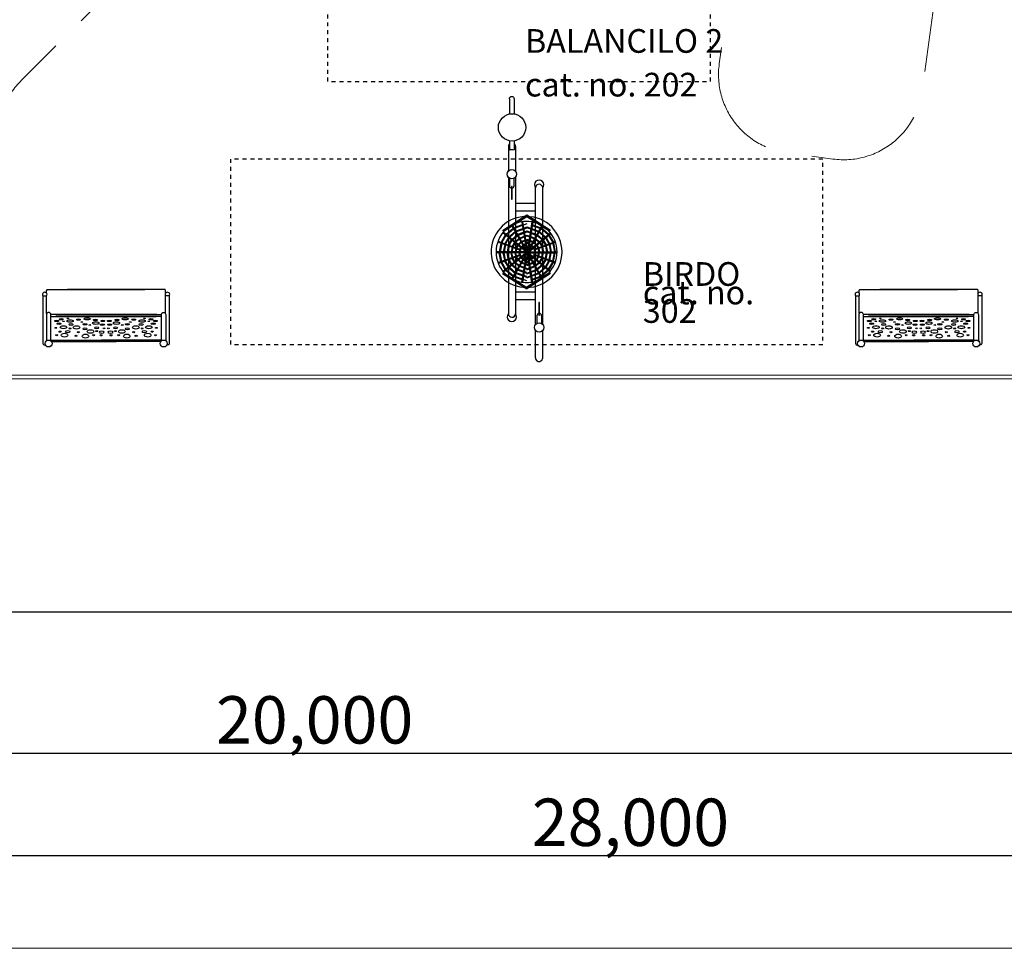
# Model space of a CAD drawing. Units: centimetres. Extents: x -2000 to 2000, y -1976 to 3824.
# Drawn here: x -624 to 623, y -1976 to -800 of the extents above; entities that cross this region are included whole.
import ezdxf

# ---------------------------------------------------------------- set-up
doc = ezdxf.new("R2010")
doc.units = ezdxf.units.CM
doc.header["$MEASUREMENT"] = 0
for name, pattern in [('ACAD_ISO03W100', [10, 5, -5]), ('GESTRICHELT_2', [165, 120, -45]), ('GESTRICHELT_3', [210, 150, -60]), ('Wipeout_Contour', [100, 0, -100])]:
    doc.linetypes.add(name, pattern=pattern)
for name, color, linetype in [('InterSystem-description', 7, 'Continuous'), ('InterSystem-dimension', 7, 'Continuous'), ('InterSystem-drawing', 7, 'Continuous'), ('X-Nawierzchnie', 7, 'Continuous')]:
    doc.layers.add(name, color=color, linetype=linetype)
doc.styles.add('GENERATED_STYLE_1', font='arial.ttf')
doc.dimstyles.new('GENERATED_STYLE__5', dxfattribs={"dimtxt": 60, "dimasz": 30.4, "dimexe": 0.18, "dimexo": 50, "dimgap": 0.09, "dimtad": 1, "dimdec": 3, "dimlfac": 0.01, "dimzin": 0, "dimdsep": 46, "dimtxsty": 'GENERATED_STYLE_1', "dimblk": 'ARROWHEAD_2', "dimblk1": 'ARROWHEAD_2', "dimblk2": 'ARROWHEAD_2', "dimcen": 0.09, "dimclrd": 7, "dimclre": 7, "dimclrt": 7, "dimadec": 0, "dimazin": 0, "dimtfac": 1, "dimtdec": 4, "dimtmove": 0, "dimatfit": 3, "dimfxl": 0, "dimtolj": 1, "dimtzin": 0, "dimarcsym": 0})
doc.dimstyles.new('GENERATED_STYLE__6', dxfattribs={"dimtxt": 60, "dimasz": 30.4, "dimexe": 0.18, "dimexo": 50, "dimgap": 0.09, "dimtad": 1, "dimtih": 1, "dimtoh": 1, "dimdec": 3, "dimlfac": 0.01, "dimzin": 0, "dimdsep": 46, "dimtxsty": 'GENERATED_STYLE_1', "dimblk": 'ARROWHEAD_2', "dimblk1": 'ARROWHEAD_2', "dimblk2": 'ARROWHEAD_2', "dimcen": 0.09, "dimclrd": 7, "dimclre": 7, "dimclrt": 7, "dimadec": 0, "dimazin": 0, "dimtfac": 1, "dimtdec": 4, "dimtmove": 0, "dimatfit": 3, "dimfxl": 0, "dimtolj": 1, "dimtzin": 0, "dimarcsym": 0})

# ---------------------------------------------------------------- blocks, each defined once
blk = doc.blocks.new('*D13')
at = {"layer": 'InterSystem-dimension', "linetype": 'Continuous'}
for p, q in [((-1490.9, -1261.5), (-1530.9, -1238.4)), ((-1540.9, -1249.9), (-1300, -1249.9)), ((-1510.9, -1249.9), (-1510.9, -1549.9)), ((-1530.9, -1538.4), (-1490.9, -1561.5)), ((-1540.9, -1549.9), (700, -1549.7)), ((-1510.9, -1549.9), (-1510.9, -1569.5))]:
    blk.add_line(p, q, dxfattribs=at)
at = {"layer": 'InterSystem-dimension', "insert": (-1498.9, -1297.4), "char_height": 60, "attachment_point": 7, "rotation": 270.0059, "style": 'GENERATED_STYLE_1'}
blk.add_mtext('\\A1;{\\fArial CE|b0|i0|c238|p34;3,000}', dxfattribs=at)
blk = doc.blocks.new('ARROWHEAD_2')
at = {"color": 0, "linetype": 'Continuous', "lineweight": 0}
for p, q in [((-0.378, -0.655), (0.378, 0.655)), ((0, 0), (-1, 0))]:
    blk.add_line(p, q, dxfattribs=at)
blk = doc.blocks.new('*D14')
at = {"layer": 'InterSystem-dimension', "linetype": 'Continuous'}
for p, q in [((-1250, -1888.4), (-1250, -1299.9)), ((1550, -1888.4), (1550, -1600)), ((-1238.5, -1838.4), (-1261.6, -1878.4)), ((1538.5, -1878.4), (1561.6, -1838.4)), ((-1269.6, -1858.4), (-1250, -1858.4)), ((-1250, -1858.4), (1550, -1858.4)), ((1550, -1858.4), (1569.6, -1858.4))]:
    blk.add_line(p, q, dxfattribs=at)
at = {"layer": 'InterSystem-dimension', "insert": (24.6, -1846.4), "char_height": 60, "attachment_point": 7, "style": 'GENERATED_STYLE_1'}
blk.add_mtext('\\A1;{\\fArial CE|b0|i0|c238|p34;28,000}', dxfattribs=at)
blk = doc.blocks.new('*D15')
at = {"layer": 'InterSystem-dimension', "linetype": 'Continuous'}
for p, q in [((-1250, -1758.7), (-1250, -1299.9)), ((750, -1758.7), (750, -1599.7)), ((-1238.5, -1708.7), (-1261.6, -1748.7)), ((761.6, -1708.7), (738.5, -1748.7)), ((-1269.6, -1728.7), (-1250, -1728.7)), ((-1250, -1728.7), (750, -1728.7))]:
    blk.add_line(p, q, dxfattribs=at)
at = {"layer": 'InterSystem-dimension', "insert": (-375.4, -1716.7), "char_height": 60, "attachment_point": 7, "style": 'GENERATED_STYLE_1'}
blk.add_mtext('\\A1;{\\fArial CE|b0|i0|c238|p34;20,000}', dxfattribs=at)
blk = doc.blocks.new('*D17')
at = {"layer": 'InterSystem-dimension', "linetype": 'Continuous'}
for p, q in [((-1670.6, 1238.5), (-1710.6, 1261.6)), ((-1690.6, 1269.6), (-1690.6, 1250)), ((-1720.6, 1250), (-1300.3, 1250.1)), ((-1690.6, 1250), (-1690.3, -1550)), ((-1710.3, -1538.4), (-1670.3, -1561.5)), ((-1720.3, -1550), (700, -1549.7)), ((-1690.3, -1550), (-1690.3, -1569.5))]:
    blk.add_line(p, q, dxfattribs=at)
at = {"layer": 'InterSystem-dimension', "insert": (-1678.4, -24.6), "char_height": 60, "attachment_point": 7, "rotation": 270.0059, "style": 'GENERATED_STYLE_1'}
blk.add_mtext('\\A1;{\\fArial CE|b0|i0|c238|p34;28,000}', dxfattribs=at)

msp = doc.modelspace()

# ---------------------------------------------------------------- linework, layer by layer
at = {"layer": 'InterSystem-description', "linetype": 'ACAD_ISO03W100', "flags": 128}
for points in [[(250.9992, -628.2548), (-234.0008, -628.2548), (-234.0008, -878.2548), (250.9992, -878.2548)], [(-356.8322, -976.3489), (-356.8322, -1211.3489), (393.1678, -1211.3489), (393.1678, -976.3489)]]:
    msp.add_lwpolyline(points, close=True, dxfattribs=at)
at = {"layer": 'InterSystem-drawing', "color": 1, "linetype": 'GESTRICHELT_3', "lineweight": 18, "flags": 128}
msp.add_lwpolyline([(18.4025, -593.9519), (127.1554, -485.1991, -0.414213562), (226.1503, -485.1991), (239.6647, -498.7135, -0.250256696), (256.0955, -552.7943, 0.17275411), (270.8027, -652.3627, -0.1575351), (281.5856, -712.8979), (262.0156, -855.6691, 0.414213562), (347.5089, -968.323), (406.0611, -976.3489, 0.414213562), (518.715, -890.8556), (537.1761, -756.1751, -0.167335259), (566.5374, -698.0602, 0.174527458), (611.0907, -606.7264, 0.228132506), (508.8873, -235.3558, -0.394590869), (513.4929, -98.8616), (541.6438, -70.7107, 0.414213562), (541.6438, 70.7107), (70.7107, 541.6438, 0.414213562), (-70.7107, 541.6438), (-95.4323, 516.9222, -0.414213562), (-135.3398, 517.2317, 0.414213562), (-174.9378, 517.2317), (-204.6719, 487.4976, -0.414213562), (-276.8837, 488.9987, 1.022025818), (-489.9653, 277.9217, -0.414213562), (-487.4619, 204.7076), (-517.1774, 174.9921, 0.414213562), (-517.1774, 135.3941, -0.414213562), (-516.8679, 95.4866), (-590.8645, 21.49, 0.414213562), (-590.8645, -119.9314), (-119.9314, -590.8645, 0.414213562), (21.49, -590.8645)], format="xyb", dxfattribs=at)
at = {"layer": 'InterSystem-drawing', "linetype": 'Continuous', "flags": 128}
for points in [[(-3.7086, -900.0138, -1), (2.1994, -900.0138)], [(-3.7086, -957.2042, 0.20625083), (-5.117, -960.4731)], [(3.8789, -960.4731, 0.227189681), (2.1994, -956.9678)], [(-3.7086, -964.8207, -0.221617214), (2.1994, -964.8207)], [(-3.7227, -1010.2834, 1), (2.1964, -1010.2834), (2.1964, -1000.6997)], [(38.3554, -1012.8202, 0.988790409), (29.3596, -1012.7188)], [(-594.5776, -1149.6928), (-594.5776, -1209.9036, 0.586045518), (-591.5953, -1211.5742)], [(-434.5776, -1149.6928), (-434.5776, -1209.9036, -0.586045518), (-437.56, -1211.5742)], [(434.5776, -1149.6928), (434.5776, -1209.9036, 0.586045518), (437.56, -1211.5742)], [(594.5776, -1149.6928), (594.5776, -1209.9036, -0.586045518), (591.5953, -1211.5742)], [(-584.5254, -1206.7364), (-584.5254, -1173.4241, 1), (-590.2193, -1173.4241), (-590.2193, -1206.5564)], [(-444.6299, -1206.7364), (-444.6299, -1173.4241, -1), (-438.9359, -1173.4241), (-438.9359, -1206.5564)], [(36.9612, -1174.8195, 1), (31.042, -1174.8195), (31.042, -1184.4032)], [(444.6299, -1206.7364), (444.6299, -1173.4241, 1), (438.9359, -1173.4241), (438.9359, -1206.5564)], [(584.5254, -1206.7364), (584.5254, -1173.4241, -1), (590.2193, -1173.4241), (590.2193, -1206.5564)], [(-5.117, -1172.2827, 0.988790409), (3.8789, -1172.3841)], [(29.3596, -1227.9783, 1.063259858), (38.3554, -1227.9783)]]:
    msp.add_lwpolyline(points, format="xyb", dxfattribs=at)
for points in [[(-3.7086, -900.0138), (-3.7086, -919.2489)], [(2.1994, -900.0138), (2.1994, -919.1363)], [(-3.7086, -953.2499), (-3.7086, -964.8207)], [(2.1994, -953.3626), (2.1994, -964.8207)], [(-5.117, -960.4731), (-5.117, -991.5939)], [(3.8789, -960.4731), (3.8789, -991.6953)], [(-5.117, -999.4183), (-5.117, -1172.2827)], [(-3.7227, -1000.5838), (-3.7227, -1010.2834)], [(3.8789, -999.3169), (3.8789, -1172.3841)], [(29.3596, -1185.786), (29.3596, -1012.7188)], [(38.3554, -1185.6846), (38.3554, -1012.8202)], [(29.3596, -1032.5729), (3.8789, -1032.5729)], [(-12.4241, -1066.7055), (18.114, -1047.1917)], [(3.8789, -1041.7581), (29.3596, -1041.7581)], [(48.2914, -1066.7055), (18.114, -1047.4221)], [(-11.6398, -1068.0574), (18.114, -1049.1283)], [(12.3348, -1059.5631), (1.7927, -1063.4824)], [(18.114, -1058.4814), (2.2898, -1064.3645)], [(11.9552, -1056.1504), (18.114, -1094.7713)], [(12.9376, -1055.9607), (18.114, -1088.4212)], [(47.5072, -1068.0574), (18.114, -1049.3578)], [(24.7756, -1055.9607), (18.114, -1097.7352)], [(25.758, -1056.1504), (18.114, -1104.0853)], [(25.3785, -1059.5631), (35.9206, -1063.4824)], [(18.114, -1094.5905), (-12.2918, -1069.8958)], [(18.114, -1093.3023), (-11.6578, -1069.1224)], [(-8.2421, -1071.8966), (0.8542, -1063.854)], [(-7.4552, -1072.5357), (1.3563, -1064.7449)], [(-4.3638, -1075.0465), (3.3445, -1068.2726)], [(-3.5765, -1075.6859), (3.8463, -1069.1629)], [(-0.6995, -1061.0972), (18.114, -1094.4786)], [(0.1455, -1060.5597), (18.114, -1092.4419)], [(18.114, -1062.6561), (4.2574, -1067.8556)], [(18.114, -1063.7242), (4.7543, -1068.7372)], [(18.114, -1067.722), (6.6552, -1072.1101)], [(18.114, -1068.7928), (7.1515, -1072.9908)], [(37.0806, -1061.4241), (18.114, -1095.0773)], [(37.9255, -1061.9616), (18.114, -1097.114)], [(18.114, -1062.0988), (33.4559, -1067.8556)], [(18.114, -1063.1669), (32.959, -1068.7372)], [(18.114, -1067.1532), (31.0581, -1072.1101)], [(18.114, -1068.224), (30.5617, -1072.9908)], [(18.114, -1094.5086), (48.2611, -1070.024)], [(18.114, -1095.7968), (48.8717, -1070.8163)], [(25.1858, -1060.5584), (35.4234, -1064.3645)], [(41.2897, -1075.6859), (33.867, -1069.1629)], [(42.077, -1075.0465), (34.3687, -1068.2726)], [(45.1684, -1072.5357), (36.3569, -1064.7449)], [(45.9553, -1071.8966), (36.859, -1063.854)], [(-18.6139, -1081.3697), (10.0181, -1091.8137)], [(-18.2744, -1080.4291), (10.2949, -1090.8502)], [(-14.4706, -1082.8811), (-16.5577, -1094.0285)], [(-13.5182, -1083.2284), (-15.5403, -1094.0285)], [(-9.0015, -1072.5681), (-14.217, -1081.7315)], [(-8.2146, -1073.2072), (-13.3479, -1082.2261)], [(-9.7797, -1084.5921), (-11.5169, -1094.0285)], [(-8.8269, -1084.9397), (-10.5001, -1094.0285)], [(-5.1256, -1075.716), (-9.4996, -1083.4554)], [(-4.3383, -1076.3554), (-8.629, -1083.9474)], [(-1.3747, -1078.7623), (-4.9189, -1085.1334)], [(-0.5865, -1079.4025), (-4.045, -1085.6195)], [(-0.6075, -1078.0972), (5.7671, -1072.5711)], [(2.5599, -1081.9579), (-0.2495, -1086.8194)], [(0.1807, -1078.7374), (6.2682, -1073.4602)], [(3.3459, -1082.5963), (0.6163, -1087.3198)], [(3.3141, -1081.2822), (8.2063, -1076.8991)], [(4.1001, -1081.9206), (8.7091, -1077.7913)], [(7.2668, -1084.4925), (10.7105, -1081.3423)], [(8.0516, -1085.1299), (11.2145, -1082.2366)], [(18.114, -1073.1046), (9.0722, -1076.3987)], [(18.114, -1074.1689), (9.5698, -1077.2817)], [(11.2366, -1087.7166), (18.114, -1082.1999)], [(18.114, -1078.4797), (11.5496, -1080.7945)], [(12.0307, -1088.3616), (18.114, -1083.4819)], [(18.114, -1079.5401), (12.0482, -1081.6791)], [(18.114, -1072.5635), (28.6411, -1076.3987)], [(18.114, -1073.6278), (28.1434, -1077.2817)], [(18.114, -1077.956), (26.1636, -1080.7945)], [(18.114, -1079.0164), (25.6651, -1081.6791)], [(26.4767, -1087.7166), (18.114, -1081.0085)], [(25.6826, -1088.3616), (18.114, -1082.2905)], [(25.758, -1132.9065), (18.114, -1084.9717)], [(29.6616, -1085.1299), (26.4988, -1082.2366)], [(30.4464, -1084.4925), (27.0028, -1081.3423)], [(54.3593, -1081.0231), (27.4184, -1090.8502)], [(54.702, -1081.9625), (27.6952, -1091.8137)], [(33.6131, -1081.9206), (29.0041, -1077.7913)], [(34.3992, -1081.2822), (29.5069, -1076.8991)], [(37.5325, -1078.7374), (31.4451, -1073.4602)], [(38.3207, -1078.0972), (31.9462, -1072.5711)], [(34.3673, -1082.5963), (37.097, -1087.3198)], [(35.1534, -1081.9579), (37.9628, -1086.8194)], [(38.2998, -1079.4025), (41.7583, -1085.6195)], [(39.088, -1078.7623), (42.6322, -1085.1334)], [(42.0516, -1076.3554), (46.3423, -1083.9474)], [(42.8389, -1075.716), (47.2129, -1083.4554)], [(45.9279, -1073.2072), (51.0611, -1082.2261)], [(46.5402, -1084.9397), (48.2133, -1094.0285)], [(46.7148, -1072.5681), (51.9302, -1081.7315)], [(47.493, -1084.5921), (49.2301, -1094.0285)], [(51.2315, -1083.2284), (53.2536, -1094.0285)], [(52.1838, -1082.8811), (54.2709, -1094.0285)], [(18.114, -1094.0285), (-20.7441, -1094.0285)], [(18.114, -1094.0285), (-20.7441, -1094.0285)], [(18.114, -1095.0285), (-20.7311, -1095.0285)], [(18.114, -1095.0285), (-20.7311, -1095.0285)], [(-18.2957, -1107.5712), (10.0181, -1097.2433)], [(-14.4706, -1106.1759), (-16.5577, -1095.0285)], [(-13.5182, -1105.8285), (-15.5403, -1095.0285)], [(18.114, -1094.4664), (-11.8014, -1118.7629)], [(-9.7797, -1104.4648), (-11.5169, -1095.0285)], [(18.114, -1095.7547), (-11.1518, -1119.5236)], [(-8.8269, -1104.1173), (-10.5001, -1095.0285)], [(-5.2402, -1086.248), (-6.6183, -1094.0285)], [(-5.2402, -1102.809), (-6.6183, -1095.0285)], [(-4.2862, -1086.596), (-5.6028, -1094.0285)], [(-4.2862, -1102.461), (-5.6028, -1095.0285)], [(-0.4783, -1087.985), (-1.6509, -1094.0285)], [(-0.4783, -1101.072), (-1.6509, -1095.0285)], [(0.4731, -1088.332), (-0.6322, -1094.0285)], [(0.4731, -1100.725), (-0.6322, -1095.0285)], [(-0.2123, -1127.0953), (18.114, -1094.5783)], [(0.6327, -1127.6329), (18.114, -1096.6151)], [(4.3156, -1089.7336), (3.4359, -1094.0285)], [(4.3156, -1099.3234), (3.4359, -1095.0285)], [(5.2654, -1090.08), (4.4567, -1094.0285)], [(5.2654, -1098.9769), (4.4567, -1095.0285)], [(6.5209, -1085.1749), (4.5237, -1088.5497)], [(7.3057, -1085.8123), (5.3843, -1089.059)], [(9.057, -1091.4631), (8.703, -1094.0285)], [(9.057, -1097.5939), (8.703, -1095.0285)], [(10.4386, -1088.3567), (9.4031, -1090.3978)], [(11.2327, -1089.0017), (10.0973, -1091.2397), (9.7124, -1094.0285)], [(11.2327, -1100.0553), (10.0973, -1097.8173), (9.7124, -1095.0285)], [(12.0588, -1132.2574), (18.114, -1094.2856)], [(24.7756, -1133.0963), (18.114, -1091.3218)], [(37.9255, -1127.0953), (18.114, -1091.943)], [(18.114, -1093.2602), (48.8717, -1118.2407)], [(37.0806, -1127.6329), (18.114, -1093.9797)], [(18.114, -1094.0285), (56.6114, -1094.0285)], [(18.114, -1094.0285), (56.5985, -1094.0285)], [(18.114, -1094.5484), (48.2611, -1119.033)], [(18.114, -1095.0285), (56.5985, -1095.0285)], [(18.114, -1095.0285), (56.6114, -1095.0285)], [(26.4806, -1089.0017), (27.616, -1091.2397), (28.0008, -1094.0285)], [(26.4806, -1100.0553), (27.616, -1097.8173), (28.0008, -1095.0285)], [(27.2747, -1088.3567), (28.3102, -1090.3978)], [(54.702, -1107.0944), (27.6952, -1097.2433)], [(28.6563, -1091.4631), (29.0103, -1094.0285)], [(28.6563, -1097.5939), (29.0103, -1095.0285)], [(30.4076, -1085.8123), (32.329, -1089.059)], [(31.1924, -1085.1749), (33.1896, -1088.5497)], [(32.4479, -1090.08), (33.2566, -1094.0285)], [(32.4479, -1098.9769), (33.2566, -1095.0285)], [(33.3977, -1089.7336), (34.2773, -1094.0285)], [(33.3977, -1099.3234), (34.2773, -1095.0285)], [(37.2402, -1088.332), (38.3455, -1094.0285)], [(37.2402, -1100.725), (38.3455, -1095.0285)], [(38.1915, -1087.985), (39.3642, -1094.0285)], [(38.1915, -1101.072), (39.3642, -1095.0285)], [(41.9995, -1086.596), (43.316, -1094.0285)], [(41.9995, -1102.461), (43.316, -1095.0285)], [(42.9534, -1086.248), (44.3316, -1094.0285)], [(42.9534, -1102.809), (44.3316, -1095.0285)], [(46.5402, -1104.1173), (48.2133, -1095.0285)], [(47.493, -1104.4648), (49.2301, -1095.0285)], [(51.2315, -1105.8285), (53.2536, -1095.0285)], [(52.1838, -1106.1759), (54.2709, -1095.0285)], [(-17.9333, -1108.5035), (10.2949, -1098.2068)], [(-9.0015, -1116.4889), (-14.217, -1107.3255)], [(-8.2146, -1115.8498), (-13.3479, -1106.8308)], [(-5.1256, -1113.341), (-9.4996, -1105.6016)], [(-4.3383, -1112.7016), (-8.629, -1105.1096)], [(-1.3747, -1110.2946), (-4.9189, -1103.9236)], [(-0.5865, -1109.6545), (-4.045, -1103.4375)], [(2.5599, -1107.0991), (-0.2495, -1102.2375)], [(3.3459, -1106.4607), (0.6163, -1101.7372)], [(3.3141, -1107.7748), (8.2063, -1112.1579)], [(4.1001, -1107.1364), (8.7091, -1111.2657)], [(6.5209, -1103.8821), (4.5237, -1100.5073)], [(7.3057, -1103.2447), (5.3843, -1099.998)], [(7.2668, -1104.5645), (10.7105, -1107.7147)], [(8.0516, -1103.9271), (11.2145, -1106.8204)], [(10.4386, -1100.7002), (9.4031, -1098.6592)], [(11.2366, -1101.3404), (18.114, -1106.857)], [(18.114, -1110.5772), (11.5496, -1108.2625)], [(12.0307, -1100.6954), (18.114, -1105.5751)], [(18.114, -1109.5169), (12.0482, -1107.3779)], [(13.0492, -1132.3966), (18.114, -1100.6358)], [(25.6826, -1100.6954), (18.114, -1106.7665)], [(26.4767, -1101.3404), (18.114, -1108.0484)], [(18.114, -1110.0406), (25.6651, -1107.3779)], [(18.114, -1111.101), (26.1636, -1108.2625)], [(29.6616, -1103.9271), (26.4988, -1106.8204)], [(30.4464, -1104.5645), (27.0028, -1107.7147)], [(27.2747, -1100.7002), (28.3102, -1098.6592)], [(54.3593, -1108.0339), (27.4184, -1098.2068)], [(33.6131, -1107.1364), (29.0041, -1111.2657)], [(34.3992, -1107.7748), (29.5069, -1112.1579)], [(30.4076, -1103.2447), (32.329, -1099.998)], [(31.1924, -1103.8821), (33.1896, -1100.5073)], [(34.3673, -1106.4607), (37.097, -1101.7372)], [(35.1534, -1107.0991), (37.9628, -1102.2375)], [(38.2998, -1109.6545), (41.7583, -1103.4375)], [(39.088, -1110.2946), (42.6322, -1103.9236)], [(42.0516, -1112.7016), (46.3423, -1105.1096)], [(42.8389, -1113.341), (47.2129, -1105.6016)], [(45.9279, -1115.8498), (51.0611, -1106.8308)], [(46.7148, -1116.4889), (51.9302, -1107.3255)], [(-12.4241, -1121.3514), (18.114, -1140.8653)], [(-11.6398, -1119.9996), (18.114, -1138.9286)], [(-8.2421, -1117.1604), (0.8542, -1125.2029)], [(-7.4552, -1116.5213), (1.3563, -1124.3121)], [(-4.3638, -1114.0105), (3.3445, -1120.7843)], [(-3.5765, -1113.3711), (3.8463, -1119.894)], [(-0.6075, -1110.9598), (5.7671, -1116.4859)], [(0.1807, -1110.3196), (6.2682, -1115.5968)], [(18.114, -1126.4008), (4.2574, -1121.2014)], [(18.114, -1125.3327), (4.7543, -1120.3197)], [(18.114, -1121.335), (6.6552, -1116.9469)], [(18.114, -1120.2642), (7.1515, -1116.0662)], [(18.114, -1115.9524), (9.0722, -1112.6583)], [(18.114, -1114.8881), (9.5698, -1111.7753)], [(18.114, -1115.4292), (28.1434, -1111.7753)], [(18.114, -1116.4935), (28.6411, -1112.6583)], [(18.114, -1120.8329), (30.5617, -1116.0662)], [(18.114, -1121.9037), (31.0581, -1116.9469)], [(47.5072, -1119.9996), (18.114, -1138.6992)], [(18.114, -1125.8901), (32.959, -1120.3197)], [(18.114, -1126.9581), (33.4559, -1121.2014)], [(48.2914, -1121.3514), (18.114, -1140.6348)], [(37.5325, -1110.3196), (31.4451, -1115.5968)], [(38.3207, -1110.9598), (31.9462, -1116.4859)], [(41.2897, -1113.3711), (33.867, -1119.894)], [(42.077, -1114.0105), (34.3687, -1120.7843)], [(45.1684, -1116.5213), (36.3569, -1124.3121)], [(45.9553, -1117.1604), (36.859, -1125.2029)], [(12.3348, -1129.4938), (1.7927, -1125.5745)], [(18.114, -1130.5756), (2.2898, -1124.6925)], [(25.1858, -1128.4986), (35.4234, -1124.6925)], [(25.3785, -1129.4938), (35.9206, -1125.5745)], [(-589.8929, -1146.2511), (-589.8929, -1143.6225), (-589.7394, -1142.3187), (-589.5398, -1141.9379), (-589.2559, -1141.6539), (-588.8099, -1141.4884), (-465.5039, -1141.4884)], [(-439.2624, -1146.2511), (-439.2624, -1143.6225), (-439.4158, -1142.3187), (-439.6154, -1141.9379), (-439.8994, -1141.6539), (-440.3453, -1141.4884), (-563.6514, -1141.4884)], [(29.3596, -1145.1043), (3.8789, -1145.1043)], [(439.2624, -1146.2511), (439.2624, -1143.6225), (439.4158, -1142.3187), (439.6154, -1141.9379), (439.8994, -1141.6539), (440.3453, -1141.4884), (563.6514, -1141.4884)], [(589.8929, -1146.2511), (589.8929, -1143.6225), (589.7394, -1142.3187), (589.5398, -1141.9379), (589.2559, -1141.6539), (588.8099, -1141.4884), (465.5039, -1141.4884)], [(-594.5776, -1149.6928), (-589.9686, -1149.6928)], [(-589.8929, -1172.1004), (-589.8929, -1149.5898)], [(-439.2624, -1172.1004), (-439.2624, -1149.5898)], [(-434.5776, -1149.6928), (-439.1867, -1149.6928)], [(3.8789, -1154.2895), (29.3596, -1154.2895)], [(434.5776, -1149.6928), (439.1867, -1149.6928)], [(439.2624, -1172.1004), (439.2624, -1149.5898)], [(589.8929, -1172.1004), (589.8929, -1149.5898)], [(594.5776, -1149.6928), (589.9686, -1149.6928)], [(-450.4502, -1173.3299), (-584.5254, -1173.3299)], [(-584.5254, -1175.9371), (-451.3923, -1175.9371)], [(-578.705, -1173.3299), (-444.6299, -1173.3299)], [(-444.6299, -1175.9371), (-577.763, -1175.9371)], [(36.9612, -1174.8195), (36.9612, -1184.5191)], [(578.705, -1173.3299), (444.6299, -1173.3299)], [(444.6299, -1175.9371), (577.763, -1175.9371)], [(450.4502, -1173.3299), (584.5254, -1173.3299)], [(584.5254, -1175.9371), (451.3923, -1175.9371)], [(29.3596, -1227.9783), (29.3596, -1193.4076)], [(38.3554, -1228.5305), (38.3554, -1193.509)], [(-584.5254, -1205.624), (-508.6185, -1205.624)], [(-583.8938, -1207.4447), (-501.9675, -1207.4447)], [(-445.2615, -1207.4447), (-527.1878, -1207.4447)], [(-444.6299, -1205.624), (-520.5367, -1205.624)], [(444.6299, -1205.624), (520.5367, -1205.624)], [(445.2615, -1207.4447), (527.1878, -1207.4447)], [(583.8938, -1207.4447), (501.9675, -1207.4447)], [(584.5254, -1205.624), (508.6185, -1205.624)]]:
    msp.add_lwpolyline(points, dxfattribs=at)
for points in [[(-0.9832, -1010.9549), (-0.9832, -1027.1665), (-0.3352, -1027.1665), (-0.3352, -1010.9549)], [(34.2216, -1174.148), (34.2216, -1157.9364), (33.5737, -1157.9364), (33.5737, -1174.148)]]:
    msp.add_lwpolyline(points, close=True, dxfattribs=at)
at = {"layer": 'InterSystem-drawing', "linetype": 'Continuous'}
for centre, radius in [((-0.4294, -936.2494), 17.3139), ((-0.6626, -995.5061), 5.9285), ((33.901, -1189.5968), 5.9285), ((-587.4786, -1210.0054), 4.4055), ((-441.6767, -1210.0054), 4.4055), ((441.6767, -1210.0054), 4.4055), ((587.4786, -1210.0054), 4.4055)]:
    msp.add_circle(centre, radius, dxfattribs=at)
for centre, radius, start, end in [((33.901, -1008.908), 5.9285, 318.7076869, 220.0005622), ((17.9337, -1094.0285), 44.927, 94.5083306, 270.229966), ((17.9337, -1094.0285), 38.6777, 81.8780416, 110.1419598), ((17.9337, -1094.0285), 44.927, 270.2301016, 89.7698984), ((17.9337, -1094.0285), 38.6777, 69.8580402, 81.8780416), ((17.9337, -1094.0285), 38.6777, 134.7861854, 225.2138146), ((17.9337, -1094.0285), 38.6777, 314.7861854, 45.2138146), ((17.9337, -1094.0285), 38.6777, 249.8580402, 278.1219584), ((17.9337, -1094.0285), 38.6777, 278.1219584, 290.1419598), ((-592.2731, -1147.9205), 2.9072, 322.4369443, 217.5630557), ((-436.8821, -1147.9205), 2.9072, 322.4369443, 217.5630557), ((436.8821, -1147.9205), 2.9072, 322.4369443, 217.5630557), ((592.2731, -1147.9205), 2.9072, 322.4369443, 217.5630557), ((-0.6626, -1176.1949), 5.9285, 138.7076869, 40.0005622)]:
    msp.add_arc(centre, radius, start, end, dxfattribs=at)
for centre, major_axis, ratio in [((-577.0802, -1181.3919), (2.6945, 0), 0.331829475), ((-574.2093, -1184.8747), (2.7747, 0), 0.362400868), ((-571.3994, -1179.2929), (2.6299, 0), 0.293153195), ((-568.6539, -1181.9385), (-1.1912, -0.0604), 0.324238304), ((-560.3107, -1181.5233), (4.1142, 0), 0.356373635), ((-563.1051, -1178.2377), (1.0301, 0), 0.364755778), ((-558.9407, -1185.8564), (2.7442, 0), 0.448098537), ((-549.6074, -1179.72), (2.5913, 0), 0.355449602), ((-545.2944, -1182.6867), (1.3021, 0), 0.217974069), ((-541.4138, -1185.6024), (2.7847, 0), 0.366762266), ((-538.6263, -1178.7905), (4.1025, 0), 0.31608561), ((-527.6475, -1184.1594), (4.0739, 0), 0.405146862), ((-528.3695, -1180.1601), (2.7074, 0), 0.377264521), ((-518.7451, -1181.4496), (2.6558, 0), 0.329669031), ((-510.4101, -1181.4496), (2.6558, 0), 0.329669031), ((-501.5077, -1184.1594), (4.0739, 0), 0.405146862), ((-500.7858, -1180.1601), (2.7074, 0), 0.377264521), ((-490.5289, -1178.7905), (4.1025, 0), 0.31608561), ((-487.7414, -1185.6024), (2.7847, 0), 0.366762266), ((-483.8609, -1182.6867), (1.3021, 0), 0.217974069), ((-479.5478, -1179.72), (2.5913, 0), 0.355449602), ((-468.8445, -1181.5233), (4.1142, 0), 0.356373635), ((-470.2145, -1185.8564), (2.7442, 0), 0.448098537), ((-466.0502, -1178.2377), (1.0301, 0), 0.364755778), ((-460.5014, -1181.9385), (1.1912, -0.0604), 0.324238304), ((-457.7558, -1179.2929), (2.6299, 0), 0.293153195), ((-454.946, -1184.8747), (2.7747, 0), 0.362400868), ((-452.0751, -1181.3919), (2.6945, 0), 0.331829475), ((452.0751, -1181.3919), (2.6945, 0), 0.331829475), ((454.946, -1184.8747), (2.7747, 0), 0.362400868), ((457.7558, -1179.2929), (2.6299, 0), 0.293153195), ((460.5014, -1181.9385), (-1.1912, -0.0604), 0.324238304), ((468.8445, -1181.5233), (4.1142, 0), 0.356373635), ((466.0502, -1178.2377), (1.0301, 0), 0.364755778), ((470.2145, -1185.8564), (2.7442, 0), 0.448098537), ((479.5478, -1179.72), (2.5913, 0), 0.355449602), ((483.8609, -1182.6867), (1.3021, 0), 0.217974069), ((487.7414, -1185.6024), (2.7847, 0), 0.366762266), ((490.5289, -1178.7905), (4.1025, 0), 0.31608561), ((501.5077, -1184.1594), (4.0739, 0), 0.405146862), ((500.7858, -1180.1601), (2.7074, 0), 0.377264521), ((510.4101, -1181.4496), (2.6558, 0), 0.329669031), ((518.7451, -1181.4496), (2.6558, 0), 0.329669031), ((527.6475, -1184.1594), (4.0739, 0), 0.405146862), ((528.3695, -1180.1601), (2.7074, 0), 0.377264521), ((538.6263, -1178.7905), (4.1025, 0), 0.31608561), ((541.4138, -1185.6024), (2.7847, 0), 0.366762266), ((545.2944, -1182.6867), (1.3021, 0), 0.217974069), ((549.6074, -1179.72), (2.5913, 0), 0.355449602), ((560.3107, -1181.5233), (4.1142, 0), 0.356373635), ((558.9407, -1185.8564), (2.7442, 0), 0.448098537), ((563.1051, -1178.2377), (1.0301, 0), 0.364755778), ((568.6539, -1181.9385), (1.1912, -0.0604), 0.324238304), ((571.3994, -1179.2929), (2.6299, 0), 0.293153195), ((574.2093, -1184.8747), (2.7747, 0), 0.362400868), ((577.0802, -1181.3919), (2.6945, 0), 0.331829475), ((-578.259, -1190.139), (1.3071, 0), 0.420933187), ((-572.8806, -1194.9958), (1.3729, 0), 0.500534881), ((-568.6433, -1189.4587), (4.242, 0), 0.425887339), ((-567.2451, -1199.496), (4.2413, 0), 0.575127394), ((-563.1306, -1194.8535), (2.803, 0), 0.50544545), ((-560.3009, -1190.8299), (1.3943, 0), 0.43156155), ((-552.1602, -1189.6573), (4.1734, 0), 0.486505939), ((-549.6226, -1195.6898), (1.4555, 0), 0.507100011), ((-541.434, -1191.5367), (2.8105, 0), 0.456528313), ((-534.4375, -1194.8412), (4.2029, 0), 0.530064766), ((-535.104, -1186.5311), (1.2763, 0), 0.364406603), ((-526.4743, -1190.1714), (2.6945, 0), 0.470469909), ((-526.4614, -1194.2482), (1.3408, 0), 0.54412721), ((-520.1829, -1195.5899), (2.7976, 0), 0.583458849), ((-519.1963, -1186.094), (2.746, 0), 0.395216816), ((-517.2625, -1190.7642), (1.3795, 0), 0.403264425), ((-511.8927, -1190.7642), (1.3795, 0), 0.403264425), ((-509.9589, -1186.094), (2.746, 0), 0.395216816), ((-508.9723, -1195.5899), (2.7976, 0), 0.583458849), ((-502.6809, -1190.1714), (2.6945, 0), 0.470469909), ((-502.6938, -1194.2482), (1.3408, 0), 0.54412721), ((-494.7177, -1194.8412), (4.2029, 0), 0.530064766), ((-494.0513, -1186.5311), (1.2763, 0), 0.364406603), ((-487.7212, -1191.5367), (2.8105, 0), 0.456528313), ((-476.9951, -1189.6573), (4.1734, 0), 0.486505939), ((-479.5326, -1195.6898), (1.4555, 0), 0.507100011), ((-468.8544, -1190.8299), (1.3943, 0), 0.43156155), ((-466.0247, -1194.8535), (2.803, 0), 0.50544545), ((-461.9101, -1199.496), (4.2413, 0), 0.575127394), ((-460.512, -1189.4587), (4.242, 0), 0.425887339), ((-456.2747, -1194.9958), (1.3729, 0), 0.500534881), ((-450.8962, -1190.139), (1.3071, 0), 0.420933187), ((450.8962, -1190.139), (1.3071, 0), 0.420933187), ((456.2747, -1194.9958), (1.3729, 0), 0.500534881), ((460.512, -1189.4587), (4.242, 0), 0.425887339), ((461.9101, -1199.496), (4.2413, 0), 0.575127394), ((466.0247, -1194.8535), (2.803, 0), 0.50544545), ((468.8544, -1190.8299), (1.3943, 0), 0.43156155), ((476.9951, -1189.6573), (4.1734, 0), 0.486505939), ((479.5326, -1195.6898), (1.4555, 0), 0.507100011), ((487.7212, -1191.5367), (2.8105, 0), 0.456528313), ((494.7177, -1194.8412), (4.2029, 0), 0.530064766), ((494.0513, -1186.5311), (1.2763, 0), 0.364406603), ((502.6809, -1190.1714), (2.6945, 0), 0.470469909), ((502.6938, -1194.2482), (1.3408, 0), 0.54412721), ((508.9723, -1195.5899), (2.7976, 0), 0.583458849), ((509.9589, -1186.094), (2.746, 0), 0.395216816), ((511.8927, -1190.7642), (1.3795, 0), 0.403264425), ((517.2625, -1190.7642), (1.3795, 0), 0.403264425), ((519.1963, -1186.094), (2.746, 0), 0.395216816), ((520.1829, -1195.5899), (2.7976, 0), 0.583458849), ((526.4743, -1190.1714), (2.6945, 0), 0.470469909), ((526.4614, -1194.2482), (1.3408, 0), 0.54412721), ((534.4375, -1194.8412), (4.2029, 0), 0.530064766), ((535.104, -1186.5311), (1.2763, 0), 0.364406603), ((541.434, -1191.5367), (2.8105, 0), 0.456528313), ((552.1602, -1189.6573), (4.1734, 0), 0.486505939), ((549.6226, -1195.6898), (1.4555, 0), 0.507100011), ((560.3009, -1190.8299), (1.3943, 0), 0.43156155), ((563.1306, -1194.8535), (2.803, 0), 0.50544545), ((567.2451, -1199.496), (4.2413, 0), 0.575127394), ((568.6433, -1189.4587), (4.242, 0), 0.425887339), ((572.8806, -1194.9958), (1.3729, 0), 0.500534881), ((578.259, -1190.139), (1.3071, 0), 0.420933187), ((-577.0995, -1199.5422), (1.4095, 0), 0.447480701), ((-552.6754, -1200.2785), (1.5199, 0), 0.50358991), ((-540.6992, -1200.5934), (4.19, 0), 0.581282771), ((-530.3636, -1199.5373), (1.4181, 0), 0.501564625), ((-520.8662, -1199.5376), (1.3666, 0), 0.600587668), ((-508.289, -1199.5376), (1.3666, 0), 0.600587668), ((-498.7916, -1199.5373), (1.4181, 0), 0.501564625), ((-488.4561, -1200.5934), (4.19, 0), 0.581282771), ((-476.4799, -1200.2785), (1.5199, 0), 0.50358991), ((-452.0558, -1199.5422), (1.4095, 0), 0.447480701), ((452.0558, -1199.5422), (1.4095, 0), 0.447480701), ((476.4799, -1200.2785), (1.5199, 0), 0.50358991), ((488.4561, -1200.5934), (4.19, 0), 0.581282771), ((498.7916, -1199.5373), (1.4181, 0), 0.501564625), ((508.289, -1199.5376), (1.3666, 0), 0.600587668), ((520.8662, -1199.5376), (1.3666, 0), 0.600587668), ((530.3636, -1199.5373), (1.4181, 0), 0.501564625), ((540.6992, -1200.5934), (4.19, 0), 0.581282771), ((552.6754, -1200.2785), (1.5199, 0), 0.50358991), ((577.0995, -1199.5422), (1.4095, 0), 0.447480701)]:
    msp.add_ellipse(centre, major_axis=major_axis, ratio=ratio, dxfattribs=at)
at = {"layer": 'X-Nawierzchnie', "color": 89, "linetype": 'Continuous', "lineweight": 18, "flags": 128}
for points in [[(-1249.7328, -1249.9036), (-1249.7328, 1249.9899), (1250.0101, 1249.9899), (1250.0101, -650.0101), (1250.0101, -750.0101), (1550.0101, -750.0101), (1550.0101, -1550.0101), (750.0101, -1550.0101), (750.0101, -1250.0101), (650.0101, -1250.0101), (650.0101, -1249.9036)], [(-1249.7328, 650.3899), (-749.9899, 650.3899), (-749.9899, -750.0101), (650.0101, -750.0101), (650.0101, -1249.9036), (-1249.7328, -1249.9036)]]:
    msp.add_lwpolyline(points, close=True, dxfattribs=at)

# ---------------------------------------------------------------- texts
at = {"layer": 'InterSystem-description', "linetype": 'Continuous', "insert": (16.0049, -811.7941), "char_height": 30, "attachment_point": 1, "line_spacing_factor": 1.106333, "style": 'GENERATED_STYLE_1'}
msp.add_mtext('\\A1;{\\fArial CE|b0|i0|c238|p34;BALANCILO 2\\P\\fArial CE|b0|i0|c238|p34;cat. no. 202}', dxfattribs=at)
at = {"layer": 'InterSystem-description', "linetype": 'Continuous', "insert": (165.2043, -1106.9523), "char_height": 30, "width": 214.766, "attachment_point": 1, "line_spacing_factor": 0.468497, "style": 'GENERATED_STYLE_1'}
msp.add_mtext('\\A1;{\\fArial CE|b0|i0|c238|p34;BIRDO\\P\\fArial CE|b0|i0|c238|p34;cat. no. 302}', dxfattribs=at)

# ---------------------------------------------------------------- next in the draw order: wipeouts: each hides what was drawn before it
at = {"color": 254, "linetype": 'Wipeout_Contour', "lineweight": 0, "ltscale": 6458.989927}
msp.add_wipeout([(750.0101, -1249.9036), (-1249.7328, -1249.9036), (-1254.7323, -1254.9036), (745.0101, -1254.9036)], dxfattribs=at).dxf.layer = 'X-Nawierzchnie'

# ---------------------------------------------------------------- next in the draw order: linework, layer by layer
at = {"layer": 'InterSystem-description', "color": 255, "linetype": 'Continuous', "lineweight": 18, "flags": 128}
msp.add_lwpolyline([(2000.1391, 3823.9807), (2000.1391, -1976.0193), (-1999.8609, -1976.0193), (-1999.8609, 3823.9807)], close=True, dxfattribs=at)
at = {"layer": 'InterSystem-drawing', "color": 1, "linetype": 'GESTRICHELT_2', "lineweight": 18, "flags": 128}
msp.add_lwpolyline([(-651.1899, -1091.9899), (-651.1899, -947.3359, -0.198912367), (-621.9006, -876.6252), (-459.0902, -713.8149, 0.414213562), (-459.0902, -572.3935), (-572.3935, -459.0902, 0.414213562), (-713.8149, -459.0902), (-876.6252, -621.9006, -0.198912367), (-947.3359, -651.1899), (-1091.9899, -651.1899, 0.414213562), (-1249.9899, -809.1899), (-1249.9899, -1091.9899, 0.414213562), (-1091.9899, -1249.9899), (-809.1899, -1249.9899, 0.414213562)], format="xyb", close=True, dxfattribs=at)
at = {"layer": 'X-Nawierzchnie', "color": 87, "linetype": 'Continuous', "lineweight": 18, "flags": 128}
for points in [[(-1254.7323, -1254.9036), (745.0101, -1254.9036)], [(750.0101, -1249.9036), (-1249.7328, -1249.9036)]]:
    msp.add_lwpolyline(points, dxfattribs=at)

# ---------------------------------------------------------------- next in the draw order: dimensions: what is measured, and where the dimension line sits
at = {"layer": 'InterSystem-dimension', "linetype": 'Continuous'}
for base, p1, picture, middle in [((-1690.2893, -1549.9611), (-1250.2899, 1250.0899), '*D17', (-1648.4333, -149.9539)), ((-1510.9113, -1549.9426), (-1250.0328, -1249.9036), '*D13', (-1468.9267, -1399.9322))]:
    dim = msp.add_linear_dim(base=base, p1=p1, p2=(750.0101, -1549.7101), angle=270.0058933, dimstyle='GENERATED_STYLE__5', dxfattribs=at)
    dim.commit()
    dim.dimension.update_dxf_attribs({"geometry": picture, "text_midpoint": middle, "dimtype": 160, "text_rotation": 270.0058933})
for base, p2, picture, middle in [((1550.0101, -1858.3712), (1550.0101, -1550.0101), '*D14', (149.9887, -1816.3712)), ((750.0101, -1728.6509), (750.0101, -1549.7101), '*D15', (-250.0113, -1686.6509))]:
    dim = msp.add_linear_dim(base=base, p1=(-1250.0328, -1249.9036), p2=p2, dimstyle='GENERATED_STYLE__6', dxfattribs=at)
    dim.commit()
    dim.dimension.update_dxf_attribs({"geometry": picture, "text_midpoint": middle, "dimtype": 160})

doc.saveas('drawing.dxf')
